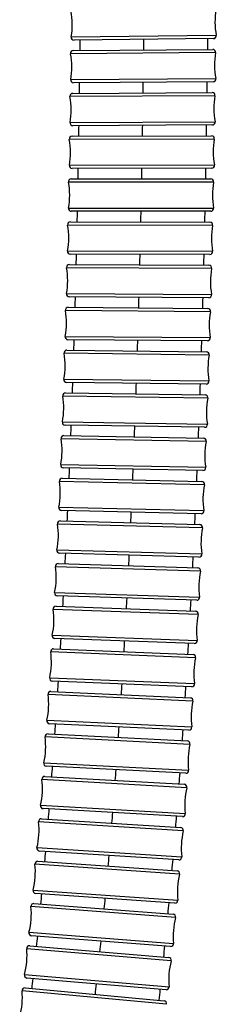
# Model space of a CAD drawing. Units: millimetres. Extents: x 64 to 2312, y 64 to 1616.
# Drawn here: x 1896 to 1918, y 326 to 432 of the extents above; entities that cross this region are included whole.
import ezdxf

# ---------------------------------------------------------------- set-up
doc = ezdxf.new("R2010")
doc.units = ezdxf.units.MM
doc.header["$LTSCALE"] = 1.44
doc.layers.add('Visible (ISO)', color=7, linetype='Continuous', lineweight=25)
doc.layers.add('Visible Narrow (ISO)', color=7, linetype='Continuous', lineweight=25)

msp = doc.modelspace()

# ---------------------------------------------------------------- linework, layer by layer
at = {"layer": 'Visible (ISO)'}
for p, q in [((1917.2334, 430.2536), (1902.1665, 430.0995)), ((1902.0829, 428.9674), (1917.1502, 429.0859)), ((1917.1778, 425.586), (1902.1105, 425.4675)), ((1902.024, 424.3363), (1917.0916, 424.4178)), ((1917.1105, 420.9178), (1902.0429, 420.8364)), ((1901.9535, 419.7062), (1917.0212, 419.749)), ((1917.0311, 416.249), (1901.9634, 416.2062)), ((1901.8708, 415.0772), (1916.9386, 415.0796)), ((1916.9391, 411.5796), (1901.8714, 411.5772)), ((1901.7754, 410.4494), (1916.8431, 410.4095)), ((1916.8339, 406.9095), (1901.7661, 406.9495)), ((1901.6667, 405.8231), (1916.7342, 405.7387)), ((1916.7146, 402.2388), (1901.6471, 402.3232)), ((1901.544, 401.1984), (1916.6112, 401.0673)), ((1916.5808, 397.5674), (1901.5136, 397.6985)), ((1901.4066, 396.5745), (1916.4733, 396.3941)), ((1916.4314, 392.8943), (1901.3647, 393.0747)), ((1901.2537, 391.9529), (1916.3197, 391.7207)), ((1916.2658, 388.2211), (1901.1998, 388.4533)), ((1901.0845, 387.3333), (1916.1496, 387.0465)), ((1916.0829, 383.5471), (1901.0179, 383.834)), ((1900.8981, 382.7159), (1915.962, 382.3714)), ((1915.8819, 378.8723), (1900.8181, 379.2169)), ((1900.6936, 378.1009), (1915.756, 377.6955)), ((1915.6618, 374.1968), (1900.5995, 374.6022)), ((1900.47, 373.4885), (1915.5305, 373.0188)), ((1915.4213, 369.5205), (1900.3609, 369.9903)), ((1900.2262, 368.8791), (1915.2843, 368.3412)), ((1915.1594, 364.8434), (1900.1012, 365.3813)), ((1899.9609, 364.2729), (1915.0163, 363.6627)), ((1914.8746, 360.1656), (1899.8192, 360.7757)), ((1899.673, 359.6703), (1914.7251, 358.9834)), ((1914.5656, 355.487), (1899.5135, 356.1739)), ((1899.361, 355.0717), (1914.4092, 354.3032)), ((1914.2307, 350.8078), (1899.1825, 351.5762)), ((1899.0235, 350.4776), (1914.067, 349.6222)), ((1913.8683, 346.1279), (1898.8248, 346.9832)), ((1898.6587, 345.8886), (1913.6966, 344.9404)), ((1913.4763, 341.4473), (1898.4384, 342.3955)), ((1898.2648, 341.3053), (1913.2961, 340.2578)), ((1913.0528, 336.7662), (1898.0215, 337.8137)), ((1897.8398, 336.7284), (1912.8633, 335.5743)), ((1912.5953, 332.0846), (1897.5718, 333.2387)), ((1897.3815, 332.1588), (1912.3958, 330.8902)), ((1912.1011, 327.4026), (1897.0868, 328.6712)), ((1896.8874, 327.5975), (1911.8908, 326.2053))]:
    msp.add_line(p, q, dxfattribs=at)
for centre, radius, start, end in [((1925.3875, 432.0871), 8, 170.52481, 190.64707), ((1893.9766, 431.7658), 8, 350.52481, 10.64707), ((1902.1634, 430.3995), 0.3, 170.52481, 270.58594), ((1917.2304, 430.5536), 0.3, 270.58594, 10.64707), ((1917.1526, 428.7859), 0.3, 350.389532, 90.450663), ((1902.0853, 428.6674), 0.3, 90.450663, 190.511793), ((1893.9246, 427.1532), 8, 350.389532, 10.511793), ((1925.3361, 427.4003), 8, 170.389532, 190.511793), ((1917.1754, 425.886), 0.3, 270.450663, 10.511793), ((1902.1081, 425.7675), 0.3, 170.389532, 270.450663), ((1902.0256, 424.0363), 0.3, 90.309766, 190.370896), ((1893.8612, 422.5422), 8, 350.248635, 10.370896), ((1917.0932, 424.1178), 0.3, 350.248635, 90.309766), ((1925.2733, 422.712), 8, 170.248635, 190.370896), ((1902.0413, 421.1364), 0.3, 170.248635, 270.309766), ((1917.1089, 421.2178), 0.3, 270.309766, 10.370896), ((1901.9543, 419.4062), 0.3, 90.162757, 190.223888), ((1917.022, 419.449), 0.3, 350.101627, 90.162757), ((1893.7861, 417.933), 8, 350.101627, 10.223888), ((1925.1985, 418.0222), 8, 170.101627, 190.223888), ((1901.9626, 416.5062), 0.3, 170.101627, 270.162757), ((1917.0303, 416.549), 0.3, 270.162757, 10.223888), ((1901.8708, 414.7772), 0.3, 90.009079, 190.07021), ((1893.6987, 413.3259), 8, 349.947949, 10.07021), ((1916.9386, 414.7796), 0.3, 349.947949, 90.009079), ((1925.1112, 413.3309), 8, 169.947949, 190.07021), ((1901.8713, 411.8772), 0.3, 169.947949, 270.009079), ((1916.9391, 411.8796), 0.3, 270.009079, 10.07021), ((1893.5984, 408.7211), 8, 349.786968, 9.909228), ((1901.7746, 410.1495), 0.3, 89.848098, 189.909228), ((1916.8423, 410.1095), 0.3, 349.786968, 89.848098), ((1925.0108, 408.6378), 8, 169.786968, 189.909228), ((1901.7669, 407.2495), 0.3, 169.786968, 269.848098), ((1916.8346, 407.2095), 0.3, 269.848098, 9.909228), ((1901.665, 405.5231), 0.3, 89.67909, 189.74022), ((1916.7326, 405.4387), 0.3, 349.61796, 89.67909), ((1893.4847, 404.1189), 8, 349.61796, 9.74022), ((1924.8967, 403.943), 8, 169.61796, 189.74022), ((1901.6488, 402.6232), 0.3, 169.61796, 269.67909), ((1916.7163, 402.5388), 0.3, 269.67909, 9.74022), ((1893.3567, 399.5196), 8, 349.440172, 9.562433), ((1901.5414, 400.8984), 0.3, 89.501303, 189.562433), ((1916.6086, 400.7673), 0.3, 349.440172, 89.501303), ((1924.768, 399.2462), 8, 169.440172, 189.562433), ((1901.5162, 397.9985), 0.3, 169.440172, 269.501303), ((1916.5834, 397.8674), 0.3, 269.501303, 9.562433), ((1893.2139, 394.9224), 8, 349.252971, 9.375232), ((1901.403, 396.2745), 0.3, 89.314102, 189.375232), ((1916.4697, 396.0941), 0.3, 349.252971, 89.314102), ((1924.6241, 394.5464), 8, 169.252971, 189.375232), ((1901.3683, 393.3747), 0.3, 169.252971, 269.314102), ((1916.435, 393.1943), 0.3, 269.314102, 9.375232), ((1901.2491, 391.6529), 0.3, 89.116938, 189.178068), ((1893.0553, 390.3291), 8, 349.055807, 9.178068), ((1916.3151, 391.4207), 0.3, 349.055807, 89.116938), ((1924.4641, 389.845), 8, 169.055807, 189.178068), ((1901.2044, 388.7533), 0.3, 169.055807, 269.116938), ((1916.2704, 388.5211), 0.3, 269.116938, 9.178068), ((1892.8803, 385.7393), 8, 348.847971, 8.970231), ((1901.0788, 387.0334), 0.3, 88.909101, 188.970231), ((1916.1438, 386.7465), 0.3, 348.847971, 88.909101), ((1924.2871, 385.1412), 8, 168.847971, 188.970231), ((1901.0236, 384.1339), 0.3, 168.847971, 268.909101), ((1916.0886, 383.8471), 0.3, 268.909101, 8.970231), ((1892.6879, 381.1533), 8, 348.62869, 8.750951), ((1900.8913, 382.416), 0.3, 88.689821, 188.750951), ((1915.9551, 382.0715), 0.3, 348.62869, 88.689821), ((1924.0922, 380.435), 8, 168.62869, 188.750951), ((1900.825, 379.5168), 0.3, 168.62869, 268.689821), ((1915.8888, 379.1723), 0.3, 268.689821, 8.750951), ((1900.6856, 377.801), 0.3, 88.45823, 188.51936), ((1892.4772, 376.5714), 8, 348.3971, 8.51936), ((1915.7479, 377.3956), 0.3, 348.3971, 88.45823), ((1923.8783, 375.7263), 8, 168.3971, 188.51936), ((1900.6075, 374.9021), 0.3, 168.3971, 268.45823), ((1915.6699, 374.4967), 0.3, 268.45823, 8.51936), ((1892.2471, 371.9942), 8, 348.152223, 8.274484), ((1900.4607, 373.1887), 0.3, 88.213354, 188.274484), ((1915.5211, 372.7189), 0.3, 348.152223, 88.213354), ((1923.6443, 371.0148), 8, 168.152223, 188.274484), ((1900.3703, 370.2901), 0.3, 168.152223, 268.213354), ((1915.4307, 369.8203), 0.3, 268.213354, 8.274484), ((1891.9965, 367.422), 8, 347.892961, 8.015222), ((1900.2155, 368.5793), 0.3, 87.954092, 188.015222), ((1915.2736, 368.0414), 0.3, 347.892961, 87.954092), ((1923.389, 366.3005), 8, 167.892961, 188.015222), ((1900.1119, 365.6811), 0.3, 167.892961, 267.954092), ((1899.9488, 363.9731), 0.3, 87.679201, 187.740331), ((1915.1701, 365.1432), 0.3, 267.954092, 8.015222), ((1891.7244, 362.8552), 8, 347.618071, 7.740331), ((1915.0042, 363.363), 0.3, 347.618071, 87.679201), ((1923.1111, 361.5832), 8, 167.618071, 187.740331), ((1899.8314, 361.0755), 0.3, 167.618071, 267.679201), ((1914.8868, 360.4653), 0.3, 267.679201, 7.740331), ((1891.4294, 358.2946), 8, 347.326144, 7.448404), ((1899.6593, 359.3706), 0.3, 87.387274, 187.448404), ((1914.7115, 358.6837), 0.3, 347.326144, 87.387274), ((1922.8092, 356.8627), 8, 167.326144, 187.448404), ((1899.5272, 356.4736), 0.3, 167.326144, 267.387274), ((1914.5793, 355.7867), 0.3, 267.387274, 7.448404), ((1891.1101, 353.7407), 8, 347.015582, 7.137843), ((1899.3457, 354.7721), 0.3, 87.076712, 187.137843), ((1914.3939, 354.0036), 0.3, 347.015582, 87.076712), ((1922.4817, 352.1387), 8, 167.015582, 187.137843), ((1899.1978, 351.8758), 0.3, 167.015582, 267.076712), ((1899.0065, 350.1781), 0.3, 86.745693, 186.806823), ((1914.246, 351.1074), 0.3, 267.076712, 7.137843), ((1890.765, 349.1944), 8, 346.684563, 6.806823), ((1914.0499, 349.3227), 0.3, 346.684563, 86.745693), ((1922.1268, 347.4111), 8, 166.684563, 186.806823), ((1898.8418, 347.2828), 0.3, 166.684563, 266.745693), ((1913.8853, 346.4274), 0.3, 266.745693, 6.806823), ((1890.3924, 344.6563), 8, 346.331001, 6.453262), ((1898.6398, 345.5892), 0.3, 86.392131, 186.453262), ((1913.6777, 344.641), 0.3, 346.331001, 86.392131), ((1921.7426, 342.6796), 8, 166.331001, 186.453262), ((1898.4573, 342.6949), 0.3, 166.331001, 266.392131), ((1913.4952, 341.7467), 0.3, 266.392131, 6.453262), ((1889.9905, 340.1276), 8, 345.952502, 6.074763), ((1898.2439, 341.006), 0.3, 86.013633, 186.074763), ((1913.2753, 339.9585), 0.3, 345.952502, 86.013633), ((1921.327, 337.9439), 8, 165.952502, 186.074763), ((1898.0423, 338.113), 0.3, 165.952502, 266.013633), ((1897.8168, 336.4293), 0.3, 85.607435, 185.668565), ((1913.0736, 337.0655), 0.3, 266.013633, 6.074763), ((1889.5574, 335.6094), 8, 345.546304, 5.668565), ((1912.8404, 335.2752), 0.3, 345.546304, 85.607435), ((1920.8777, 333.2036), 8, 165.546304, 185.668565), ((1897.5947, 333.5378), 0.3, 165.546304, 265.607435), ((1912.6182, 332.3837), 0.3, 265.607435, 5.668565), ((1889.0908, 331.1031), 8, 345.109204, 5.231465), ((1897.3563, 331.8599), 0.3, 85.170335, 185.231465), ((1920.3918, 328.4583), 8, 165.109204, 185.231465), ((1912.3705, 330.5913), 0.3, 345.109204, 85.170335), ((1897.1121, 328.9702), 0.3, 165.109204, 265.170335), ((1888.5883, 326.6101), 8, 344.637471, 4.759731), ((1896.8597, 327.2988), 0.3, 84.698601, 184.759731), ((1912.1264, 327.7015), 0.3, 265.170335, 5.231465), ((1911.863, 325.9066), 0.3, 344.637471, 84.698601)]:
    msp.add_arc(centre, radius, start, end, dxfattribs=at)
for points in [[(1916.5788, 430.2469), (1916.5746, 429.8584), (1916.5703, 429.4698), (1916.5659, 429.0813)], [(1902.8171, 428.9732), (1902.8214, 429.3509), (1902.8255, 429.7286), (1902.8296, 430.1063)], [(1902.7593, 424.3403), (1902.7645, 424.7178), (1902.7695, 425.0953), (1902.7744, 425.4727)], [(1916.5231, 425.5809), (1916.518, 425.1921), (1916.5128, 424.8034), (1916.5074, 424.4146)], [(1902.6904, 419.7083), (1902.6965, 420.0855), (1902.7025, 420.4628), (1902.7083, 420.84)], [(1916.4558, 420.9143), (1916.4497, 420.5253), (1916.4435, 420.1363), (1916.4372, 419.7474)], [(1902.6096, 415.0773), (1902.6167, 415.4543), (1902.6236, 415.8312), (1902.6305, 416.2081)], [(1916.3765, 416.2472), (1916.3694, 415.8579), (1916.3621, 415.4687), (1916.3547, 415.0795)], [(1902.516, 410.4475), (1902.5241, 410.8241), (1902.5322, 411.2007), (1902.5401, 411.5773)], [(1916.2845, 411.5795), (1916.2763, 411.19), (1916.2679, 410.8005), (1916.2594, 410.411)], [(1902.4088, 405.819), (1902.4181, 406.1952), (1902.4272, 406.5714), (1902.4362, 406.9477)], [(1916.1793, 406.9112), (1916.1699, 406.5215), (1916.1604, 406.1317), (1916.1507, 405.742)], [(1902.2872, 401.1919), (1902.2977, 401.5678), (1902.308, 401.9436), (1902.3182, 402.3194)], [(1916.0601, 402.2424), (1916.0495, 401.8524), (1916.0388, 401.4624), (1916.0279, 401.0723)], [(1902.1504, 396.5656), (1902.1621, 396.9413), (1902.1737, 397.317), (1902.1852, 397.6927)], [(1915.9262, 397.5731), (1915.9144, 397.1824), (1915.9024, 396.7917), (1915.8902, 396.4011)], [(1901.9975, 391.9414), (1902.0106, 392.3165), (1902.0235, 392.6916), (1902.0362, 393.0667)], [(1915.7769, 392.9022), (1915.7637, 392.5113), (1915.7504, 392.1205), (1915.7369, 391.7297)], [(1901.8278, 387.3192), (1901.8423, 387.6938), (1901.8566, 388.0684), (1901.8707, 388.443)], [(1915.6113, 388.2312), (1915.5968, 387.84), (1915.582, 387.4488), (1915.5671, 387.0576)], [(1901.6405, 382.699), (1901.6564, 383.073), (1901.6721, 383.4471), (1901.6876, 383.8212)], [(1915.4286, 383.5596), (1915.4125, 383.1679), (1915.3962, 382.7763), (1915.3798, 382.3847)], [(1901.4346, 378.081), (1901.4521, 378.4545), (1901.4693, 378.828), (1901.4863, 379.2016)], [(1915.2277, 378.8873), (1915.21, 378.4952), (1915.1922, 378.1032), (1915.1741, 377.7112)], [(1901.2095, 373.4655), (1901.2285, 373.8384), (1901.2473, 374.2113), (1901.2659, 374.5843)], [(1915.0076, 374.2144), (1914.9883, 373.8219), (1914.9688, 373.4294), (1914.949, 373.0369)], [(1900.9644, 368.8527), (1900.985, 369.225), (1901.0054, 369.5972), (1901.0256, 369.9695)], [(1914.7673, 369.5409), (1914.7462, 369.1479), (1914.7249, 368.7549), (1914.7033, 368.3619)], [(1900.6984, 364.243), (1900.7207, 364.6145), (1900.7428, 364.9861), (1900.7647, 365.3576)], [(1914.5055, 364.8668), (1914.4825, 364.4732), (1914.4593, 364.0797), (1914.4358, 363.6862)], [(1900.4108, 359.6366), (1900.4348, 360.0074), (1900.4586, 360.3781), (1900.4822, 360.7489)], [(1914.2209, 360.1921), (1914.1959, 359.798), (1914.1706, 359.4039), (1914.1451, 359.0099)], [(1900.1007, 355.0339), (1900.1266, 355.4038), (1900.1522, 355.7737), (1900.1776, 356.1436)], [(1913.912, 355.5169), (1913.8849, 355.1222), (1913.8575, 354.7275), (1913.8298, 354.3328)], [(1899.7657, 350.4354), (1899.7937, 350.8043), (1899.8214, 351.1733), (1899.8488, 351.5422)], [(1913.5774, 350.8412), (1913.5479, 350.4458), (1913.5182, 350.0505), (1913.4882, 349.6551)], [(1899.4035, 345.8416), (1899.4337, 346.2095), (1899.4636, 346.5773), (1899.4932, 346.9452)], [(1913.2152, 346.165), (1913.1833, 345.7689), (1913.1511, 345.3729), (1913.1185, 344.9769)], [(1899.0116, 341.2532), (1899.0442, 341.6199), (1899.0764, 341.9866), (1899.1084, 342.3533)], [(1912.8235, 341.4885), (1912.789, 341.0916), (1912.7541, 340.6948), (1912.7189, 340.298)], [(1898.5875, 336.6709), (1898.6227, 337.0363), (1898.6575, 337.4016), (1898.692, 337.767)], [(1912.4004, 336.8117), (1912.363, 336.414), (1912.3252, 336.0163), (1912.2871, 335.6186)], [(1898.1289, 332.0957), (1898.1668, 332.4595), (1898.2044, 332.8233), (1898.2416, 333.1872)], [(1911.9432, 332.1347), (1911.9028, 331.736), (1911.8619, 331.3374), (1911.8206, 330.9388)], [(1897.6334, 327.5283), (1897.6742, 327.8904), (1897.7147, 328.2526), (1897.7548, 328.6148)], [(1911.4496, 327.4577), (1911.4057, 327.0579), (1911.3615, 326.6582), (1911.3168, 326.2586)]]:
    msp.add_open_spline(points, degree=3, dxfattribs=at)
at = {"layer": 'Visible Narrow (ISO)'}
for p, q in [((1901.8675, 430.4489), (1917.5252, 430.609)), ((1917.4484, 428.7358), (1901.7903, 428.6127)), ((1901.8123, 425.8176), (1917.4704, 425.9408)), ((1917.3889, 424.067), (1901.7305, 423.9823)), ((1901.7457, 421.1872), (1917.404, 421.2718)), ((1917.3176, 419.3974), (1901.6591, 419.353)), ((1901.667, 416.5578), (1917.3255, 416.6023)), ((1917.234, 414.7272), (1901.5755, 414.7248)), ((1901.5759, 411.9296), (1917.2345, 411.9321)), ((1917.1376, 410.0563), (1901.4791, 410.0978)), ((1901.4717, 407.3027), (1917.1302, 407.2611)), ((1917.0277, 405.3847), (1901.3694, 405.4724)), ((1901.3537, 402.6772), (1917.012, 402.5895)), ((1916.9035, 400.7123), (1901.2456, 400.8486)), ((1901.2213, 398.0535), (1916.8792, 397.9172)), ((1916.7644, 396.0382), (1901.107, 396.2256)), ((1901.0736, 393.4306), (1916.731, 393.2432)), ((1916.6096, 391.3638), (1900.9529, 391.6051)), ((1900.9099, 388.8102), (1916.5665, 388.5689)), ((1916.4382, 386.6885), (1900.7825, 386.9866)), ((1900.7293, 384.1919), (1916.385, 383.8938)), ((1916.2492, 382.0123), (1900.5948, 382.3704)), ((1900.5309, 379.5759), (1916.1853, 379.2179)), ((1916.0418, 377.3353), (1900.3889, 377.7566)), ((1900.3137, 374.9624), (1915.9666, 374.5411)), ((1915.8147, 372.6573), (1900.1638, 373.1455)), ((1900.0766, 370.3517), (1915.7276, 369.8635)), ((1915.567, 367.9784), (1899.9184, 368.5375)), ((1899.8186, 365.7441), (1915.4672, 365.185)), ((1915.2972, 363.2986), (1899.6515, 363.9327)), ((1899.5383, 361.1398), (1915.184, 360.5057)), ((1915.0041, 358.6179), (1899.3619, 359.3317)), ((1899.2345, 356.5394), (1914.8767, 355.8256)), ((1914.6862, 353.9362), (1899.0481, 354.7348)), ((1898.9055, 351.9433), (1914.5437, 351.1447)), ((1914.3419, 349.2536), (1898.7086, 350.1425)), ((1898.5499, 347.3519), (1914.1832, 346.463)), ((1913.9692, 344.5701), (1898.3417, 345.5555)), ((1898.1658, 342.7658), (1913.7933, 341.7805)), ((1913.5663, 339.8857), (1897.9456, 340.9742)), ((1897.7513, 338.1858), (1913.372, 337.0973)), ((1913.1309, 335.2003), (1897.5183, 336.3996)), ((1897.3042, 333.6127), (1912.9168, 332.4134)), ((1912.6605, 330.5142), (1897.0575, 331.8325)), ((1896.8222, 329.0473), (1912.4251, 327.7289)), ((1912.1523, 325.8272), (1896.5608, 327.2739))]:
    msp.add_line(p, q, dxfattribs=at)
for points in [[(1909.6914, 429.0272), (1909.6958, 429.4103), (1909.7, 429.7934), (1909.7042, 430.1766)], [(1909.6328, 424.3769), (1909.6381, 424.7601), (1909.6433, 425.1432), (1909.6483, 425.5264)], [(1909.5625, 419.7267), (1909.5688, 420.1098), (1909.5749, 420.4929), (1909.581, 420.8762)], [(1909.48, 415.0769), (1909.4873, 415.4599), (1909.4945, 415.843), (1909.5016, 416.2262)], [(1909.3848, 410.4276), (1909.3931, 410.8105), (1909.4014, 411.1936), (1909.4095, 411.5767)], [(1909.2761, 405.7791), (1909.2857, 406.1618), (1909.295, 406.5448), (1909.3043, 406.9279)], [(1909.1535, 401.1312), (1909.1642, 401.5139), (1909.1747, 401.8968), (1909.1851, 402.2798)], [(1909.0161, 396.4829), (1909.028, 396.8658), (1909.0398, 397.2489), (1909.0515, 397.6323)], [(1908.8631, 391.8355), (1908.8763, 392.2181), (1908.8894, 392.6011), (1908.9024, 392.9843)], [(1908.6937, 387.1884), (1908.7084, 387.571), (1908.7228, 387.9539), (1908.7372, 388.3371)], [(1908.507, 382.5422), (1908.5231, 382.9246), (1908.539, 383.3074), (1908.5548, 383.6906)], [(1908.3019, 377.8971), (1908.3196, 378.2794), (1908.3371, 378.6621), (1908.3544, 379.0452)], [(1908.0776, 373.2529), (1908.0969, 373.6351), (1908.116, 374.0178), (1908.1349, 374.4009)], [(1907.8329, 368.6096), (1907.8539, 368.9917), (1907.8747, 369.3743), (1907.8953, 369.7574)], [(1907.5667, 363.967), (1907.5895, 364.3489), (1907.6121, 364.7315), (1907.6345, 365.1145)], [(1907.2776, 359.3252), (1907.3023, 359.7071), (1907.3269, 360.0895), (1907.3512, 360.4726)], [(1906.9642, 354.6847), (1906.991, 355.0664), (1907.0176, 355.4487), (1907.044, 355.8317)], [(1906.6249, 350.0458), (1906.6539, 350.4273), (1906.6827, 350.8095), (1906.7113, 351.1924)], [(1906.2579, 345.4094), (1906.2893, 345.7906), (1906.3204, 346.1726), (1906.3513, 346.5553)], [(1905.8613, 340.7762), (1905.8952, 341.1571), (1905.9288, 341.5388), (1905.9622, 341.9213)], [(1905.4329, 336.1463), (1905.4695, 336.5268), (1905.5058, 336.9083), (1905.5419, 337.2906)], [(1904.9707, 331.5194), (1905.0101, 331.8997), (1905.0493, 332.2809), (1905.0883, 332.663)], [(1904.4719, 326.8959), (1904.5145, 327.2758), (1904.5568, 327.6567), (1904.5988, 328.0387)]]:
    msp.add_open_spline(points, degree=3, dxfattribs=at)

doc.saveas('drawing.dxf')
